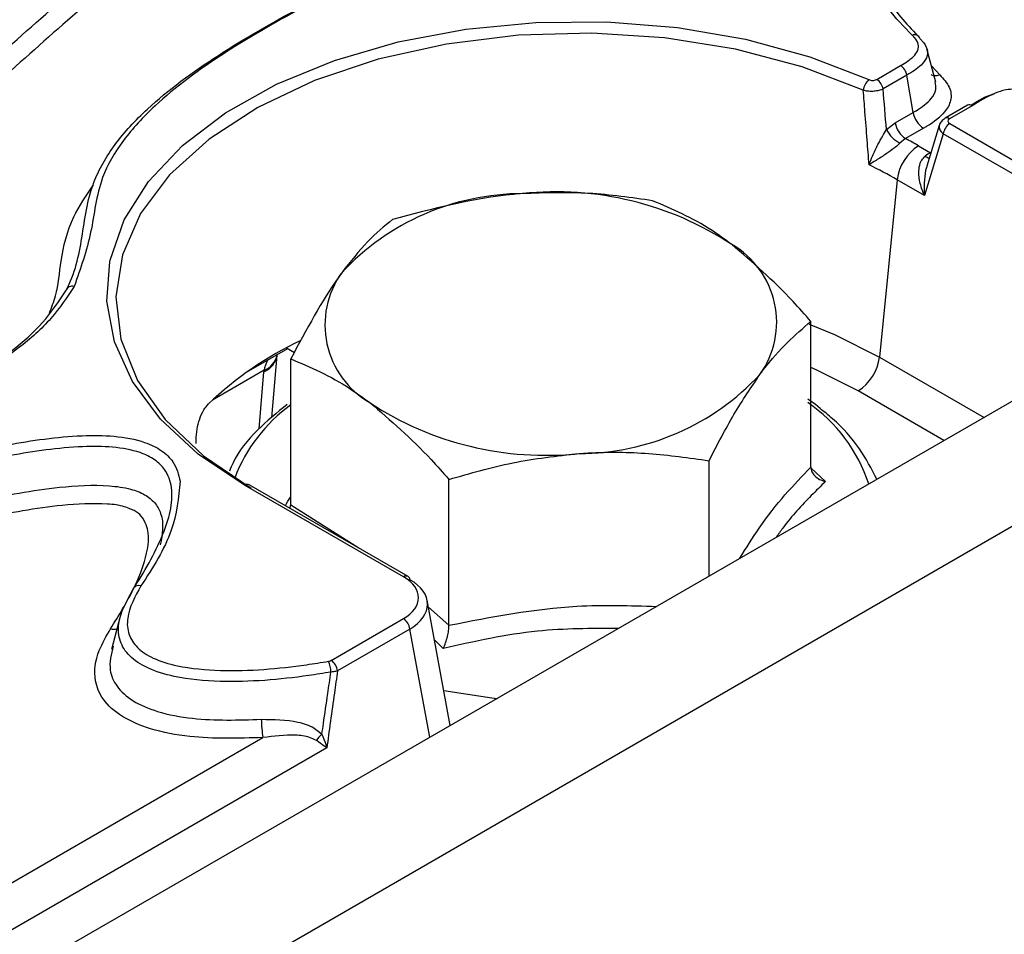
# Model space of a CAD drawing. Units: millimetres. Extents: x 75 to 2144, y 25 to 1460.
# Drawn here: x 1720 to 1738, y 1234 to 1251 of the extents above; entities that cross this region are included whole.
import ezdxf

# ---------------------------------------------------------------- set-up
doc = ezdxf.new("R2010")
doc.units = ezdxf.units.MM
doc.header["$LTSCALE"] = 5
doc.linetypes.add('SLD-Solid', pattern=[0])

msp = doc.modelspace()

# ---------------------------------------------------------------- linework, layer by layer
at = {"color": 7, "linetype": 'SLD-Solid', "lineweight": 25}
for p, q in [((1897.88645, 1336.2434), (1701.86074, 1223.08017)), ((1703.26898, 1221.59354), (1899.29469, 1334.75677)), ((1736.85212, 1249.94888), (1736.6909, 1250.56123)), ((1735.76969, 1249.99897), (1736.20749, 1250.25171)), ((1736.32277, 1250.07737), (1735.88496, 1249.82463)), ((1736.43686, 1249.39169), (1736.32277, 1250.07737)), ((1737.43671, 1249.52334), (1737.02374, 1249.28494)), ((1737.52004, 1249.51509), (1737.10706, 1249.27669)), ((1736.10757, 1249.20159), (1736.43686, 1249.39169)), ((1735.94788, 1249.0765), (1736.10757, 1249.20159)), ((1736.62898, 1249.10112), (1736.29969, 1248.91102)), ((1736.91737, 1249.15561), (1736.68928, 1248.40543)), ((1737.1082, 1249.18695), (1739.30449, 1247.91906)), ((1736.29969, 1248.91102), (1736.19285, 1248.82783)), ((1736.99123, 1248.99992), (1736.64678, 1247.86704)), ((1739.18751, 1247.73203), (1736.99123, 1248.99992)), ((1736.53476, 1248.78024), (1736.75524, 1248.65296)), ((1736.14485, 1248.1568), (1735.81861, 1244.9002)), ((1736.64678, 1247.86704), (1736.14485, 1248.1568)), ((1734.55951, 1242.87879), (1734.55951, 1245.55577)), ((1724.19983, 1244.6213), (1724.9553, 1245.05743)), ((1724.66583, 1243.78721), (1724.76088, 1244.93656)), ((1724.76055, 1244.93816), (1724.76233, 1244.95258)), ((1724.93085, 1245.07154), (1725.08073, 1244.98501)), ((1725.01146, 1242.18911), (1725.01146, 1244.86609)), ((1734.64443, 1244.0264), (1734.50157, 1244.12558)), ((1734.72893, 1243.95584), (1734.64443, 1244.0264)), ((1723.27531, 1243.31022), (1723.27175, 1243.38272)), ((1732.68981, 1240.87741), (1732.68981, 1242.99659)), ((1727.08167, 1240.86298), (1724.16512, 1242.54666)), ((1727.16499, 1240.87123), (1724.24845, 1242.55492)), ((1727.91579, 1239.97478), (1727.91579, 1242.65175)), ((1724.99707, 1242.12275), (1725.01146, 1242.18911)), ((1727.94079, 1238.13586), (1727.51511, 1240.43234)), ((1721.88128, 1240.13731), (1721.72133, 1239.52987)), ((1725.75287, 1239.3301), (1727.07923, 1240.09579)), ((1727.19663, 1239.90379), (1725.87027, 1239.1381)), ((1708.38658, 1228.60906), (1724.50044, 1237.91139)), ((1725.6733, 1237.72254), (1708.30989, 1227.69885))]:
    msp.add_line(p, q, dxfattribs=at)
at = {"color": 8, "linetype": 'SLD-Solid', "lineweight": 25}
for p, q in [((1736.77193, 1250.25051), (1736.93019, 1250.08047)), ((1736.75524, 1248.65296), (1736.76652, 1248.65947)), ((1736.7632, 1248.64855), (1736.75524, 1248.65296)), ((1735.81861, 1244.9002), (1737.73842, 1243.79191)), ((1724.52132, 1244.6576), (1723.57409, 1244.11077)), ((1724.43223, 1243.5828), (1724.51883, 1244.62993)), ((1737.0035, 1243.36765), (1735.4287, 1244.27676)), ((1734.56395, 1242.85897), (1734.82831, 1242.61465)), ((1725.01146, 1242.18911), (1726.25866, 1241.39444)), ((1727.53804, 1240.30865), (1727.91579, 1239.97478)), ((1727.5646, 1237.91869), (1727.19663, 1239.90379)), ((1727.81052, 1239.54713), (1727.64913, 1239.7093))]:
    msp.add_line(p, q, dxfattribs=at)
at = {"color": 7, "linetype": 'SLD-Solid', "lineweight": 25, "flags": 128}
for points in [[(1721.69118, 1246.64922), (1721.6975, 1246.67985), (1721.95318, 1247.41875), (1722.3987, 1248.127), (1723.02389, 1248.78844), (1723.81449, 1249.38799), (1724.75247, 1249.91197), (1725.81643, 1250.34844), (1726.98212, 1250.68743), (1728.22295, 1250.92122), (1729.51061, 1251.04448), (1730.81574, 1251.05439), (1732.10857, 1250.95073), (1733.35962, 1250.73586), (1734.54035, 1250.41469), (1735.62383, 1249.99453)], [(1735.52149, 1249.8), (1734.39994, 1250.23119), (1733.17421, 1250.55434), (1731.87527, 1250.76129), (1730.53593, 1250.84682), (1729.19005, 1250.80875), (1727.87161, 1250.64805), (1726.61393, 1250.36879), (1725.4488, 1249.97801), (1724.40564, 1249.4856), (1723.51081, 1248.90398), (1722.78692, 1248.24786), (1722.25227, 1247.53382), (1721.92035, 1246.77989), (1721.79956, 1246.00513), (1721.89294, 1245.2291), (1722.19815, 1244.47142), (1722.70746, 1243.75123), (1723.40801, 1243.08672), (1724.28209, 1242.49469)]]:
    msp.add_lwpolyline(points, dxfattribs=at)
at = {"color": 8, "linetype": 'SLD-Solid', "lineweight": 25, "flags": 128}
for points in [[(1724.16512, 1242.54666), (1723.3145, 1243.11818), (1722.62267, 1243.75713), (1722.10539, 1244.44893), (1721.77448, 1245.17781), (1721.63747, 1245.92715), (1721.69118, 1246.64922)], [(1734.52783, 1245.50198), (1734.99079, 1245.31545), (1735.81861, 1244.9002)], [(1735.4287, 1244.27676), (1734.65913, 1244.6628), (1734.55951, 1244.70533)], [(1727.82194, 1238.77705), (1728.70507, 1238.64099), (1728.79913, 1238.63137)]]:
    msp.add_lwpolyline(points, dxfattribs=at)
at = {"color": 7, "linetype": 'SLD-Solid', "lineweight": 25}
for centre, radius, start, end in [((1736.46847, 1250.72097), 0.09725, 16.501465, 117.870078), ((1736.06561, 1250.03261), 0.26102, 9.872045, 57.073491), ((1735.8101, 1249.77234), 0.28993, 129.973542, 174.526379), ((1735.62781, 1249.77987), 0.26102, 9.872046, 57.073493), ((1737.47143, 1249.44911), 0.08195, 53.620859, 115.068679), ((1736.86546, 1249.46628), 0.43504, 189.872048, 237.073491), ((1736.46585, 1249.34178), 0.58195, 207.118681, 242.023192), ((1736.53616, 1249.27618), 0.43504, 189.872046, 237.073493), ((1737.24913, 1248.96872), 0.25978, 122.85334, 173.101622), ((1732.24814, 1241.35233), 8.57606, 60.010898, 61.808137), ((1737.00453, 1248.05279), 0.86594, 122.85334, 173.101622), ((1731.98859, 1240.94507), 8.32367, 60.044298, 64.071717), ((1729.28156, 1243.34508), 4.5565, 90.168421, 137.05246), ((1729.88476, 1242.08254), 5.85159, 56.583629, 96.048571), ((1732.28458, 1245.53904), 1.64787, 324.411952, 60.046778), ((1727.28639, 1245.49057), 1.64787, 144.411952, 240.046778), ((1721.0009, 1246.07716), 0.12633, 73.408588, 160.520761), ((1727.99638, 1239.32873), 6.51182, 115.491032, 133.678586), ((1734.95893, 1245.00421), 0.86594, 302.85334, 353.101622), ((1730.28941, 1247.68453), 4.5565, 270.168421, 317.05246), ((1729.68621, 1248.94707), 5.85159, 236.583629, 276.048571), ((1727.12343, 1240.8085), 0.07525, 1.906187, 56.472164), ((1722.22326, 1240.58241), 0.1208, 71.372411, 160.847718), ((1726.93894, 1239.87812), 0.25896, 5.688999, 57.199137), ((1725.1777, 1239.0861), 0.57271, 2.896429, 23.348677), ((1725.61258, 1239.11243), 0.25896, 5.688999, 57.199137), ((1726.89693, 1238.29066), 2.42632, 181.031471, 188.992997), ((1725.9725, 1237.54541), 0.58022, 132.097399, 147.501652)]:
    msp.add_arc(centre, radius, start, end, dxfattribs=at)
at = {"color": 8, "linetype": 'SLD-Solid', "lineweight": 25}
for centre, radius, start, end in [((1737.05846, 1249.21072), 0.08193, 53.61762, 115.103156), ((1736.78021, 1248.75978), 0.20842, 234.798497, 257.514999), ((1724.3686, 1244.99737), 0.39697, 292.23791, 351.187883), ((1724.37879, 1245.0214), 0.39073, 291.3944, 347.69997), ((1726.74974, 1241.62608), 2.96049, 125.955631, 159.207026), ((1732.82959, 1241.64558), 2.94264, 18.324016, 55.284943), ((1724.21387, 1242.4792), 0.08324, 65.45671, 125.853749), ((1727.13017, 1240.79803), 0.08106, 64.558773, 126.751686), ((1721.76462, 1240.17501), 0.27151, 257.035442, 282.527713)]:
    msp.add_arc(centre, radius, start, end, dxfattribs=at)
at = {"color": 7, "linetype": 'SLD-Solid', "lineweight": 25}
for centre, major_axis, ratio, start_param, end_param in [((1725.46868, 1271.94468), (-8.25106, 52.16657), 0.1444206, 4.23589491, 4.25178471), ((1737.18939, 1249.23148), (0.11419, -0.00137), 0.56272673, 2.38276323, 3.92821878), ((1736.62999, 1248.27163), (0.38054, 0.41967), 0.37826268, 0.86694015, 1.10257881), ((1725.90356, 1245.3768), (1.06577, 1.64839), 0.54215295, 2.33231281, 2.34976611), ((1726.40171, 1240.47867), (0.95483, 0.00297), 0.57118068, 5.499506, 7.05968051), ((1726.40171, 1240.34258), (1.11953, 0.03241), 0.57564616, 5.48515974, 7.04533426)]:
    msp.add_ellipse(centre, major_axis=major_axis, ratio=ratio, start_param=start_param, end_param=end_param, dxfattribs=at)
at = {"color": 8, "linetype": 'SLD-Solid', "lineweight": 25}
for centre, major_axis, ratio, start_param, end_param in [((1737.18939, 1249.09539), (0.27485, -0.04842), 0.59873184, 3.06905622, 4.01796155), ((1726.88543, 1245.06901), (2.35925, 0.53294), 0.36714349, 2.80994781, 3.00648726)]:
    msp.add_ellipse(centre, major_axis=major_axis, ratio=ratio, start_param=start_param, end_param=end_param, dxfattribs=at)
at = {"color": 7, "linetype": 'SLD-Solid', "lineweight": 25}
for points, knots in [([(1717.88254, 1249.97191), (1718.39533, 1250.4091), (1719.42063, 1251.28322), (1720.86284, 1252.59671), (1722.49221, 1253.80508), (1723.67867, 1254.53491), (1724.27375, 1254.90096)], [0, 0, 0, 0, 0.25676898, 0.51340021, 0.75594235, 1, 1, 1, 1]), ([(1724.39075, 1254.72763), (1723.80187, 1254.36547), (1722.62091, 1253.63916), (1720.99763, 1252.43607), (1719.55478, 1251.12186), (1718.52914, 1250.24756), (1718.01453, 1249.80888)], [0, 0, 0, 0, 0.24201622, 0.48535176, 0.74177675, 1, 1, 1, 1]), ([(1720.8818, 1246.11928), (1720.8818, 1246.11929), (1721.05649, 1246.43242), (1721.19104, 1247.10426), (1721.30058, 1248.01897), (1721.75654, 1248.81435), (1722.49606, 1249.6126), (1723.6514, 1250.45998), (1725.34439, 1251.42553), (1727.33645, 1252.39928), (1729.60239, 1253.3811), (1731.15823, 1253.99793), (1731.93475, 1254.3058)], [0, 0, 0, 0, 0.00000177, 0.09082956, 0.1850549, 0.25256142, 0.32018446, 0.43420988, 0.54859557, 0.69918642, 0.84986388, 1, 1, 1, 1]), ([(1732.02595, 1254.33558), (1731.25086, 1254.02829), (1729.69918, 1253.4131), (1727.43984, 1252.43423), (1725.45817, 1251.46564), (1723.77747, 1250.50751), (1722.63537, 1249.67127), (1721.90929, 1248.88611), (1721.4546, 1248.10606), (1721.38245, 1247.18814), (1721.15201, 1246.52784), (1721.03697, 1246.19823)], [0, 0, 0, 0, 0.15072729, 0.30174867, 0.45268294, 0.56658789, 0.68013049, 0.74664938, 0.81305107, 0.90667759, 1, 1, 1, 1]), ([(1736.42301, 1250.80695), (1736.2676, 1250.96672), (1735.95712, 1251.28593), (1735.58731, 1251.97419), (1735.58319, 1252.58123), (1735.77258, 1253.22403), (1735.98254, 1253.65601), (1736.23667, 1254.01272), (1736.33115, 1254.14534)], [0, 0, 0, 0, 0.15747961, 0.31462466, 0.61579544, 0.66781401, 0.87649854, 1, 1, 1, 1]), ([(1718.14515, 1249.13439), (1718.14516, 1249.13439), (1718.64016, 1249.52851), (1719.56641, 1250.34898), (1720.97111, 1251.62693), (1722.60731, 1252.87339), (1723.87389, 1253.65336), (1724.50655, 1254.04296)], [0, 0, 0, 0, 0.00000313, 0.2377817, 0.47804091, 0.73928409, 1, 1, 1, 1]), ([(1736.48079, 1254.0002), (1736.48079, 1254.00019), (1736.33151, 1253.80086), (1736.06267, 1253.39043), (1735.74704, 1252.63347), (1735.75204, 1251.97969), (1736.03089, 1251.32361), (1736.30852, 1251.02694), (1736.51999, 1250.80096)], [0, 0, 0, 0, 0.00000577, 0.19539725, 0.39383396, 0.69881029, 0.77057863, 1, 1, 1, 1]), ([(1724.70155, 1253.75407), (1724.07366, 1253.36719), (1722.81762, 1252.59326), (1721.18908, 1251.3566), (1719.79984, 1250.07676), (1718.84332, 1249.26733), (1718.36512, 1248.86266)], [0, 0, 0, 0, 0.25978556, 0.51968116, 0.75986861, 1, 1, 1, 1]), ([(1736.20749, 1250.25171), (1736.29246, 1250.30456), (1736.42448, 1250.38668), (1736.53463, 1250.52701), (1736.54519, 1250.6521), (1736.48589, 1250.74516), (1736.43601, 1250.79417), (1736.42301, 1250.80695)], [0, 0, 0, 0, 0.34387168, 0.53436417, 0.72693224, 0.92882125, 1, 1, 1, 1]), ([(1736.56172, 1250.7486), (1736.56173, 1250.74859), (1736.57745, 1250.73389), (1736.63688, 1250.67362), (1736.71064, 1250.55682), (1736.69743, 1250.39912), (1736.56742, 1250.23191), (1736.42019, 1250.1336), (1736.32278, 1250.07737), (1736.32277, 1250.07737)], [0, 0, 0, 0, 0.00002564, 0.06905781, 0.2773893, 0.48726429, 0.68204908, 0.99997436, 1, 1, 1, 1]), ([(1735.62383, 1249.99453), (1735.63451, 1249.99057), (1735.65588, 1249.98264), (1735.6941, 1249.9794), (1735.7311, 1249.9833), (1735.75593, 1249.99147), (1735.76723, 1249.99763), (1735.76969, 1249.99897)], [0, 0, 0, 0, 0.23708925, 0.47436406, 0.7072176, 0.93618042, 1, 1, 1, 1]), ([(1736.9302, 1250.08046), (1736.99581, 1250.0078), (1737.12753, 1249.86195), (1737.1501, 1249.61801), (1737.01252, 1249.36367), (1736.80111, 1249.20234), (1736.64971, 1249.11331), (1736.62898, 1249.10112)], [0, 0, 0, 0, 0.22498652, 0.45162516, 0.65423653, 0.95266773, 1, 1, 1, 1]), ([(1735.88496, 1249.82463), (1735.87877, 1249.82169), (1735.85031, 1249.8082), (1735.78816, 1249.7893), (1735.69607, 1249.77754), (1735.60113, 1249.77978), (1735.54796, 1249.79328), (1735.52149, 1249.8)], [0, 0, 0, 0, 0.06392035, 0.29381468, 0.5276224, 0.76476024, 1, 1, 1, 1]), ([(1735.62808, 1248.4309), (1735.61647, 1248.58433), (1735.59196, 1248.908), (1735.55637, 1249.36434), (1735.53212, 1249.66714), (1735.52149, 1249.8)], [0, 0, 0, 0, 0.33591146, 0.70861598, 1, 1, 1, 1]), ([(1738.54756, 1249.79115), (1738.46926, 1249.80448), (1738.33457, 1249.82741), (1738.11806, 1249.80902), (1737.83614, 1249.70962), (1737.65277, 1249.59677), (1737.52004, 1249.51509)], [0, 0, 0, 0, 0.19885693, 0.34209187, 0.52378023, 1, 1, 1, 1]), ([(1737.49643, 1249.52318), (1737.60343, 1249.59401), (1737.73276, 1249.67961), (1737.90525, 1249.73045), (1737.93502, 1249.73923)], [0, 0, 0, 0, 0.82736715, 1, 1, 1, 1]), ([(1737.02374, 1249.28494), (1737.00025, 1249.2676), (1736.95626, 1249.23513), (1736.92197, 1249.18474), (1736.91854, 1249.15749), (1736.91833, 1249.15588)], [0, 0, 0, 0, 0.51870195, 0.97155672, 1, 1, 1, 1]), ([(1735.62808, 1248.4309), (1735.62845, 1248.43199), (1735.64632, 1248.48438), (1735.69311, 1248.60536), (1735.77682, 1248.78196), (1735.86918, 1248.94773), (1735.92449, 1249.03824), (1735.94788, 1249.0765)], [0, 0, 0, 0, 0.005550825, 0.265657252, 0.595047712, 0.828788549, 1, 1, 1, 1]), ([(1736.19285, 1248.82783), (1736.16775, 1248.80393), (1736.13532, 1248.77304), (1736.0511, 1248.70602), (1735.92379, 1248.61637), (1735.76579, 1248.51659), (1735.66838, 1248.4562), (1735.62879, 1248.43134), (1735.62808, 1248.4309)], [0, 0, 0, 0, 0.14112761, 0.18228784, 0.41531378, 0.73884409, 0.995337, 1, 1, 1, 1]), ([(1736.64678, 1247.86704), (1736.64627, 1247.86814), (1736.63835, 1247.88529), (1736.59922, 1247.97503), (1736.54804, 1248.13903), (1736.53289, 1248.33696), (1736.56404, 1248.46001), (1736.60474, 1248.53716), (1736.63614, 1248.56685), (1736.66006, 1248.58948)], [0, 0, 0, 0, 0.00452563, 0.070580866, 0.365970373, 0.645655342, 0.82585174, 0.867294121, 1, 1, 1, 1]), ([(1729.26817, 1247.90156), (1729.21157, 1247.89717), (1728.4055, 1247.83462), (1727.61559, 1247.62249), (1726.88116, 1247.42526)], [0, 0, 0, 0, 0.07022107, 1, 1, 1, 1]), ([(1731.65518, 1247.7701), (1731.26752, 1247.82703), (1730.48509, 1247.94194), (1729.67626, 1247.9151), (1729.26817, 1247.90156)], [0, 0, 0, 0, 0.49545796, 1, 1, 1, 1]), ([(1733.10735, 1246.96681), (1732.9863, 1247.05531), (1732.49487, 1247.41461), (1732.01606, 1247.61732), (1731.65518, 1247.7701)], [0, 0, 0, 0, 0.24630627, 1, 1, 1, 1]), ([(1726.88116, 1247.42526), (1726.72933, 1247.30239), (1726.4229, 1247.05438), (1726.10613, 1246.65238), (1725.94631, 1246.44955)], [0, 0, 0, 0, 0.49545796, 1, 1, 1, 1]), ([(1734.55951, 1245.55577), (1734.45101, 1245.6795), (1733.97797, 1246.21896), (1733.48627, 1246.64132), (1733.10735, 1246.96681)], [0, 0, 0, 0, 0.229362135, 1, 1, 1, 1]), ([(1725.94631, 1246.44955), (1725.92414, 1246.41891), (1725.60845, 1245.98248), (1725.29909, 1245.40397), (1725.01146, 1244.86609)], [0, 0, 0, 0, 0.07022107, 1, 1, 1, 1]), ([(1721.03697, 1246.19823), (1720.90508, 1245.99852), (1720.6412, 1245.59895), (1719.96951, 1244.99871), (1719.05799, 1244.41722), (1717.70281, 1243.79308), (1715.96505, 1243.22917), (1713.82565, 1242.77203), (1711.56411, 1242.4776), (1709.59053, 1242.40822), (1708.14738, 1242.49561), (1707.24734, 1242.62905), (1706.58211, 1242.80677), (1706.07368, 1243.05252), (1705.80635, 1243.29017), (1705.75914, 1243.4467), (1705.7462, 1243.48961)], [0, 0, 0, 0, 0.05980089, 0.11965015, 0.19914186, 0.27877164, 0.39936803, 0.52015471, 0.64698896, 0.77354177, 0.83831084, 0.88109032, 0.92363147, 0.95559699, 0.98782728, 1, 1, 1, 1]), ([(1715.91894, 1243.25551), (1716.55835, 1243.44571), (1717.62281, 1243.76234), (1718.93879, 1244.37579), (1719.82988, 1244.94142), (1720.49357, 1245.5307), (1720.75087, 1245.92079), (1720.8818, 1246.11928)], [0, 0, 0, 0, 0.29839055, 0.4967471, 0.69995979, 0.84732551, 1, 1, 1, 1]), ([(1733.62466, 1244.58006), (1733.64683, 1244.6101), (1733.96252, 1245.03787), (1734.27188, 1245.30624), (1734.55951, 1245.55577)], [0, 0, 0, 0, 0.07022107, 1, 1, 1, 1]), ([(1724.76088, 1244.93656), (1724.76099, 1244.93785), (1724.76124, 1244.94085), (1724.76153, 1244.94391), (1724.76169, 1244.94566)], [0, 0, 0, 0, 0.430730617, 1, 1, 1, 1]), ([(1725.01146, 1244.86609), (1725.37233, 1244.71331), (1725.85114, 1244.5106), (1726.34258, 1244.1513), (1726.46362, 1244.0628)], [0, 0, 0, 0, 0.75369373, 1, 1, 1, 1]), ([(1732.68981, 1242.99659), (1732.84164, 1243.28934), (1733.14807, 1243.88019), (1733.46484, 1244.34536), (1733.62466, 1244.58006)], [0, 0, 0, 0, 0.49545796, 1, 1, 1, 1]), ([(1723.27175, 1243.38272), (1723.27614, 1243.44708), (1723.28492, 1243.57567), (1723.33683, 1243.76892), (1723.40917, 1243.93262), (1723.47085, 1244.00496), (1723.49923, 1244.03825)], [0, 0, 0, 0, 0.25490278, 0.50937268, 0.7742248, 1, 1, 1, 1]), ([(1724.94523, 1244.0317), (1724.75792, 1243.87726), (1724.36115, 1243.55011), (1724.01563, 1243.12682), (1723.90654, 1242.85597), (1723.8854, 1242.80349)], [0, 0, 0, 0, 0.41893402, 0.88740505, 1, 1, 1, 1]), ([(1726.46362, 1244.0628), (1726.84255, 1243.73731), (1727.33425, 1243.31495), (1727.80729, 1242.77549), (1727.91579, 1242.65175)], [0, 0, 0, 0, 0.77063786, 1, 1, 1, 1]), ([(1735.76949, 1242.65527), (1735.67234, 1242.84575), (1735.47095, 1243.2406), (1735.08583, 1243.66579), (1734.80607, 1243.89315), (1734.72893, 1243.95584)], [0, 0, 0, 0, 0.40298313, 0.83538366, 1, 1, 1, 1]), ([(1709.61745, 1240.3558), (1710.60181, 1240.63813), (1712.39455, 1241.15232), (1714.90671, 1241.99253), (1717.28887, 1242.73129), (1719.38013, 1243.23784), (1720.90552, 1243.46519), (1721.77081, 1243.4617), (1722.29153, 1243.36913), (1722.65529, 1243.18948), (1722.90407, 1242.94323), (1722.95277, 1242.74238), (1722.98246, 1242.61993)], [0, 0, 0, 0, 0.21359604, 0.3890044, 0.56432862, 0.73877211, 0.82946332, 0.86750562, 0.9059672, 0.93240093, 0.95878746, 1, 1, 1, 1]), ([(1722.10914, 1240.62205), (1722.10915, 1240.62205), (1722.32402, 1240.95254), (1722.67197, 1241.56458), (1722.89521, 1242.32507), (1722.7469, 1242.79931), (1722.52959, 1243.01974), (1722.20776, 1243.17796), (1721.73701, 1243.26009), (1720.9178, 1243.26244), (1719.42066, 1243.0379), (1717.34784, 1242.53575), (1714.9755, 1241.79928), (1712.46587, 1240.95971), (1710.67229, 1240.44546), (1709.68399, 1240.16209)], [0, 0, 0, 0, 0.0000018, 0.09928853, 0.18152805, 0.21322661, 0.23260031, 0.2516984, 0.28042698, 0.31024998, 0.38393357, 0.52907091, 0.67494389, 0.82088702, 1, 1, 1, 1]), ([(1727.91579, 1242.65175), (1728.30345, 1242.76469), (1729.08588, 1242.99263), (1729.89471, 1243.08264), (1730.3028, 1243.12805)], [0, 0, 0, 0, 0.49545796, 1, 1, 1, 1]), ([(1730.3028, 1243.12805), (1730.35937, 1243.13177), (1730.78785, 1243.15998), (1731.59571, 1243.15196), (1732.32289, 1243.0487), (1732.68981, 1242.99659)], [0, 0, 0, 0, 0.07008321, 0.53078091, 1, 1, 1, 1]), ([(1734.55951, 1242.87879), (1734.56351, 1242.84897), (1734.5715, 1242.78946), (1734.6303, 1242.71154), (1734.71534, 1242.65033), (1734.78862, 1242.62375), (1734.82742, 1242.61486), (1734.82831, 1242.61465)], [0, 0, 0, 0, 0.23611253, 0.4712563, 0.73223051, 0.99387337, 1, 1, 1, 1]), ([(1722.0698, 1242.10665), (1722.03268, 1242.12273), (1721.90944, 1242.17612), (1721.47252, 1242.22419), (1720.59409, 1242.17366), (1719.37463, 1241.95187), (1717.57793, 1241.48592), (1715.39498, 1240.83741), (1712.89425, 1240.01728), (1711.20479, 1239.51741), (1710.38603, 1239.27516)], [0, 0, 0, 0, 0.01072411, 0.03560609, 0.1000938, 0.21523659, 0.33092663, 0.55838776, 0.78598295, 1, 1, 1, 1]), ([(1725.74967, 1239.11504), (1725.61357, 1239.09309), (1724.95191, 1238.98641), (1723.97449, 1238.90408), (1722.95484, 1238.9947), (1722.37952, 1239.16912), (1722.03014, 1239.40017), (1721.85382, 1239.68833), (1721.82598, 1240.10983), (1721.99633, 1240.41797), (1722.10914, 1240.62205)], [0, 0, 0, 0, 0.069129177, 0.336065958, 0.475213081, 0.566130116, 0.647997009, 0.728580198, 0.820249015, 1, 1, 1, 1]), ([(1722.26185, 1240.69689), (1722.1533, 1240.50151), (1721.99141, 1240.21014), (1722.01548, 1239.81674), (1722.17299, 1239.55721), (1722.48551, 1239.35097), (1723.01325, 1239.19226), (1723.98347, 1239.10758), (1724.92579, 1239.18768), (1725.56993, 1239.29154), (1725.70351, 1239.31308)], [0, 0, 0, 0, 0.18287918, 0.27273996, 0.34904776, 0.42572441, 0.5131846, 0.65245989, 0.92792871, 1, 1, 1, 1]), ([(1724.50044, 1237.91139), (1724.04899, 1237.89777), (1723.34082, 1237.87642), (1722.45317, 1238.04513), (1721.89107, 1238.28424), (1721.54316, 1238.60008), (1721.37592, 1239.02161), (1721.44755, 1239.47015), (1721.6269, 1239.7784), (1721.70371, 1239.91042)], [0, 0, 0, 0, 0.235873147, 0.369999984, 0.483408995, 0.597230906, 0.703375611, 0.872963042, 1, 1, 1, 1]), ([(1727.81052, 1239.54713), (1727.81086, 1239.54788), (1727.82606, 1239.58037), (1727.85476, 1239.65152), (1727.88806, 1239.76446), (1727.91109, 1239.87815), (1727.91422, 1239.94253), (1727.91579, 1239.97478)], [0, 0, 0, 0, 0.00612663, 0.26776949, 0.5287437, 0.76388747, 1, 1, 1, 1]), ([(1725.70351, 1239.31308), (1725.71564, 1239.31583), (1725.73384, 1239.31997), (1725.74811, 1239.32757), (1725.75287, 1239.3301)], [0, 0, 0, 0, 0.66654328, 1, 1, 1, 1]), ([(1725.58352, 1237.97593), (1725.59265, 1238.03992), (1725.62796, 1238.28741), (1725.68302, 1238.66704), (1725.73002, 1238.98293), (1725.74967, 1239.11504)], [0, 0, 0, 0, 0.168665, 0.65231631, 1, 1, 1, 1]), ([(1725.87027, 1239.1381), (1725.85079, 1239.00179), (1725.80661, 1238.69268), (1725.76253, 1238.37573), (1725.71634, 1238.04018), (1725.69427, 1237.87729), (1725.6733, 1237.72254)], [0, 0, 0, 0, 0.28861729, 0.65447163, 0.67172832, 1, 1, 1, 1]), ([(1725.87027, 1239.1381), (1725.8587, 1239.13419), (1725.82384, 1239.1224), (1725.77938, 1239.11798), (1725.74967, 1239.11504)], [0, 0, 0, 0, 0.33179351, 1, 1, 1, 1]), ([(1724.471, 1238.24698), (1724.69969, 1238.24495), (1725.03814, 1238.24195), (1725.41112, 1238.11904), (1725.53569, 1238.01564), (1725.58352, 1237.97593)], [0, 0, 0, 0, 0.56205766, 0.83184678, 1, 1, 1, 1]), ([(1725.48314, 1237.85714), (1725.44095, 1237.87863), (1725.32483, 1237.93777), (1724.99366, 1237.97156), (1724.70145, 1237.93591), (1724.50044, 1237.91139)], [0, 0, 0, 0, 0.15114448, 0.4160596, 1, 1, 1, 1]), ([(1725.6733, 1237.72254), (1725.67267, 1237.723), (1725.65776, 1237.734), (1725.60207, 1237.77426), (1725.53318, 1237.82227), (1725.48314, 1237.85714)], [0, 0, 0, 0, 0.01189558, 0.28228889, 1, 1, 1, 1]), ([(1725.58352, 1237.97593), (1725.60863, 1237.91359), (1725.64314, 1237.8279), (1725.66689, 1237.74637), (1725.673, 1237.72364), (1725.6733, 1237.72254)], [0, 0, 0, 0, 0.71755612, 0.98631796, 1, 1, 1, 1])]:
    msp.add_open_spline(points, degree=3, knots=knots, dxfattribs=at)
at = {"color": 8, "linetype": 'SLD-Solid', "lineweight": 25}
for points, knots in [([(1736.93019, 1250.08047), (1736.90366, 1250.0738), (1736.8506, 1250.06047), (1736.7927, 1250.06761), (1736.7706, 1250.08561), (1736.76547, 1250.08979)], [0, 0, 0, 0, 0.43425567, 0.86851135, 1, 1, 1, 1]), ([(1736.43686, 1249.39169), (1736.43687, 1249.39169), (1736.4558, 1249.40263), (1736.58515, 1249.47939), (1736.75868, 1249.6112), (1736.87447, 1249.80127), (1736.85057, 1249.9051), (1736.83976, 1249.9521)], [0, 0, 0, 0, 0.00003044, 0.07336566, 0.50838846, 0.77746575, 1, 1, 1, 1]), ([(1736.69097, 1248.4048), (1736.68815, 1248.39741), (1736.65794, 1248.31817), (1736.64128, 1248.15158), (1736.63787, 1247.98171), (1736.64503, 1247.88661), (1736.64666, 1247.8684), (1736.64678, 1247.86704)], [0, 0, 0, 0, 0.04250912, 0.45575455, 0.89505115, 0.99214506, 1, 1, 1, 1]), ([(1720.5798, 1245.70679), (1720.62088, 1245.81144), (1720.74399, 1246.12514), (1720.78238, 1246.72253), (1720.95395, 1247.41731), (1721.25726, 1247.86816), (1721.38756, 1248.06185)], [0, 0, 0, 0, 0.1333182, 0.39961962, 0.7420772, 1, 1, 1, 1]), ([(1733.25549, 1241.20397), (1733.37367, 1241.39488), (1733.80825, 1242.09692), (1734.24299, 1242.54938), (1734.55951, 1242.87879)], [0, 0, 0, 0, 0.271938, 1, 1, 1, 1]), ([(1710.26853, 1239.59625), (1711.08272, 1239.83759), (1712.76938, 1240.33756), (1715.27583, 1241.1528), (1717.46286, 1241.81315), (1719.29431, 1242.27383), (1720.5529, 1242.50963), (1721.5136, 1242.56692), (1722.05036, 1242.49212), (1722.34014, 1242.38038), (1722.5309, 1242.22241), (1722.70127, 1241.91052), (1722.65228, 1241.64473), (1722.6163, 1241.44954)], [0, 0, 0, 0, 0.18326301, 0.37964656, 0.57610892, 0.67719905, 0.77938613, 0.84048703, 0.86739134, 0.88823986, 0.9087422, 0.93298011, 1, 1, 1, 1]), ([(1722.98246, 1242.61993), (1722.95013, 1242.31686), (1722.8796, 1241.6555), (1722.47891, 1241.03373), (1722.26185, 1240.69689)], [0, 0, 0, 0, 0.458265183, 1, 1, 1, 1]), ([(1734.82831, 1242.61465), (1734.74136, 1242.52918), (1734.48035, 1242.27259), (1734.17508, 1241.94695), (1733.96229, 1241.64585), (1733.92189, 1241.58867)], [0, 0, 0, 0, 0.28809425, 0.86482321, 1, 1, 1, 1]), ([(1724.91283, 1242.17138), (1724.9432, 1242.22544), (1724.97612, 1242.28404), (1725.00892, 1242.33131), (1725.01146, 1242.33497)], [0, 0, 0, 0, 0.92259227, 1, 1, 1, 1]), ([(1721.70371, 1239.91042), (1721.8539, 1240.15328), (1722.11932, 1240.58246), (1722.37012, 1241.21683), (1722.43879, 1241.68227), (1722.28511, 1241.96617), (1722.17854, 1242.0677), (1722.093, 1242.09834), (1722.0698, 1242.10665)], [0, 0, 0, 0, 0.33521306, 0.59240586, 0.85163581, 0.92473243, 0.97958925, 1, 1, 1, 1]), ([(1727.91579, 1239.97478), (1728.69895, 1240.12728), (1729.96889, 1240.37457), (1731.23933, 1240.33598), (1731.7263, 1240.32119)], [0, 0, 0, 0, 0.616691517, 1, 1, 1, 1]), ([(1731.02513, 1239.91641), (1730.52972, 1239.91608), (1729.45097, 1239.91535), (1728.38626, 1239.67637), (1727.81052, 1239.54713)], [0, 0, 0, 0, 0.45924488, 1, 1, 1, 1]), ([(1721.75376, 1239.59096), (1721.71566, 1239.44362), (1721.65141, 1239.1952), (1721.79841, 1238.84361), (1722.0949, 1238.57212), (1722.5859, 1238.36469), (1723.39308, 1238.21322), (1724.04706, 1238.2337), (1724.471, 1238.24698)], [0, 0, 0, 0, 0.17643683, 0.29748976, 0.42422572, 0.55217572, 0.70969876, 1, 1, 1, 1])]:
    msp.add_open_spline(points, degree=3, knots=knots, dxfattribs=at)

doc.saveas('drawing.dxf')
